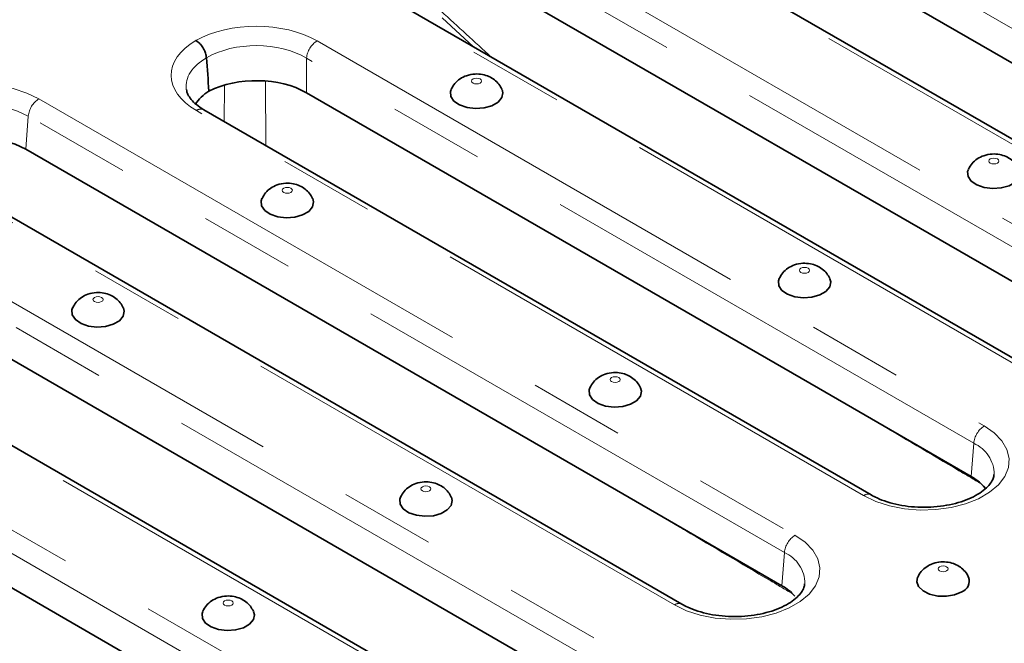
# Model space of a CAD drawing. Units: millimetres. Extents: x 8 to 902, y 1 to 631.
# Drawn here: x 334 to 347, y 197 to 205 of the extents above; entities that cross this region are included whole.
import ezdxf

# ---------------------------------------------------------------- set-up
doc = ezdxf.new("R2010")
doc.units = ezdxf.units.MM
doc.linetypes.add('PHANTOM', pattern=[12.7, 6.35, -1.27, 1.27, -1.27, 1.27, -1.27])

msp = doc.modelspace()

# ---------------------------------------------------------------- linework, layer by layer
at = {"color": 7, "linetype": 'PHANTOM', "lineweight": 18}
for p, q in [((351.8002, 202.0829), (341.7452, 207.8875)), ((350.3367, 201.3871), (340.2816, 207.1917)), ((340.5513, 205.9821), (349.4238, 200.8601)), ((349.2829, 200.6297), (340.4104, 205.7517)), ((347.8194, 199.9339), (338.9468, 205.0559)), ((338.034, 204.5289), (346.9065, 199.4069)), ((346.7656, 199.1765), (337.8931, 204.2985)), ((337.8931, 204.2985), (337.8931, 203.839)), ((336.8002, 203.4563), (336.8014, 203.9338)), ((337.3476, 203.986), (337.3509, 203.1384)), ((334.3341, 203.7583), (344.3892, 197.9537)), ((334.1933, 203.5279), (334.1612, 203.0869)), ((344.2483, 197.7233), (334.1933, 203.5279)), ((345.3021, 198.4807), (336.4295, 203.6027)), ((342.7848, 197.0274), (332.7297, 202.8321)), ((331.8168, 202.3051), (341.8719, 196.5005)), ((341.731, 196.2701), (331.676, 202.0747)), ((340.1543, 195.5089), (330.0993, 201.3136)), ((329.1864, 200.7866), (339.2415, 194.9819)), ((339.1006, 194.7515), (329.0455, 200.5562)), ((346.7656, 199.1765), (346.7336, 198.7355)), ((346.8482, 198.648), (346.8477, 198.6547)), ((344.2483, 197.7233), (344.2163, 197.2823)), ((344.3286, 197.1912), (344.3277, 197.2038))]:
    msp.add_line(p, q, dxfattribs=at)
at = {"color": 7, "linetype": 'Continuous', "lineweight": 35}
for p, q in [((348.0506, 203.788), (341.7131, 207.4466)), ((350.4366, 201.397), (340.3816, 207.2016)), ((349.2509, 200.1887), (340.4104, 205.2922)), ((347.9193, 199.9438), (339.0468, 205.0658)), ((339.6952, 204.8331), (340.112, 204.4508)), ((344.7006, 199.9091), (337.8931, 203.839)), ((345.402, 198.4906), (336.5295, 203.6126)), ((342.0144, 198.5534), (334.1612, 203.0869)), ((342.8847, 197.0373), (332.8297, 202.842)), ((341.699, 195.8291), (331.6439, 201.6337)), ((340.2543, 195.5188), (330.1993, 201.3235)), ((339.0686, 194.3106), (329.0135, 200.1152)), ((346.7336, 198.7355), (344.7006, 199.9091)), ((344.2163, 197.2823), (342.0144, 198.5534)), ((346.9228, 198.5739), (346.8981, 198.6045))]:
    msp.add_line(p, q, dxfattribs=at)
at = {"color": 7, "linetype": 'PHANTOM', "lineweight": 18, "flags": 128}
for points in [[(340.1077, 204.022), (340.0931, 204.0095), (340.088, 203.9946), (340.0931, 203.9798), (340.1077, 203.9672), (340.1294, 203.9588), (340.1551, 203.9559), (340.1808, 203.9588), (340.2026, 203.9672), (340.2172, 203.9798), (340.2223, 203.9946), (340.2172, 204.0095), (340.2026, 204.022), (340.1808, 204.0305), (340.1551, 204.0334), (340.1294, 204.0305), (340.1077, 204.022)], [(332.7297, 202.8321), (332.5959, 202.9251), (332.4941, 203.0307), (332.4275, 203.1453), (332.3986, 203.265), (332.4083, 203.3857), (332.4562, 203.5034), (332.5408, 203.6139), (332.6591, 203.7136), (332.8071, 203.7991), (332.9799, 203.8674), (333.1714, 203.9162), (333.3752, 203.9439), (333.5843, 203.9495), (333.7917, 203.9328), (333.9902, 203.8944), (334.1731, 203.8355), (334.3341, 203.7583)], [(334.1933, 203.5279), (334.0515, 203.5951), (333.8898, 203.645), (333.7144, 203.6757), (333.5319, 203.6861), (333.3495, 203.6757), (333.174, 203.645), (333.0123, 203.5951), (332.8706, 203.5279), (332.7543, 203.4461), (332.6678, 203.3528), (332.6146, 203.2515), (332.5966, 203.1461), (332.5979, 203.1185)], [(346.9855, 202.958), (346.9709, 202.9454), (346.9658, 202.9306), (346.9709, 202.9157), (346.9855, 202.9032), (347.0072, 202.8948), (347.0329, 202.8918), (347.0586, 202.8948), (347.0804, 202.9032), (347.095, 202.9157), (347.1001, 202.9306), (347.095, 202.9454), (347.0804, 202.958), (347.0586, 202.9664), (347.0329, 202.9694), (347.0072, 202.9664), (346.9855, 202.958)], [(337.5904, 202.5688), (337.5758, 202.5563), (337.5707, 202.5414), (337.5758, 202.5266), (337.5904, 202.514), (337.6121, 202.5056), (337.6378, 202.5027), (337.6635, 202.5056), (337.6853, 202.514), (337.6999, 202.5266), (337.705, 202.5414), (337.6999, 202.5563), (337.6853, 202.5688), (337.6635, 202.5772), (337.6378, 202.5802), (337.6121, 202.5772), (337.5904, 202.5688)], [(344.4682, 201.5048), (344.4536, 201.4922), (344.4485, 201.4774), (344.4536, 201.4625), (344.4682, 201.45), (344.4899, 201.4416), (344.5156, 201.4386), (344.5413, 201.4416), (344.5631, 201.45), (344.5777, 201.4625), (344.5828, 201.4774), (344.5777, 201.4922), (344.5631, 201.5048), (344.5413, 201.5132), (344.5156, 201.5161), (344.4899, 201.5132), (344.4682, 201.5048)], [(335.0731, 201.1156), (335.0585, 201.1031), (335.0534, 201.0882), (335.0585, 201.0734), (335.0731, 201.0608), (335.0948, 201.0524), (335.1205, 201.0495), (335.1462, 201.0524), (335.168, 201.0608), (335.1826, 201.0734), (335.1877, 201.0882), (335.1826, 201.1031), (335.168, 201.1156), (335.1462, 201.124), (335.1205, 201.127), (335.0948, 201.124), (335.0731, 201.1156)], [(341.9509, 200.0516), (341.9363, 200.039), (341.9312, 200.0242), (341.9363, 200.0093), (341.9509, 199.9968), (341.9726, 199.9884), (341.9983, 199.9854), (342.024, 199.9884), (342.0458, 199.9968), (342.0604, 200.0093), (342.0655, 200.0242), (342.0604, 200.039), (342.0458, 200.0516), (342.024, 200.06), (341.9983, 200.0629), (341.9726, 200.06), (341.9509, 200.0516)], [(346.9065, 199.4069), (347.0402, 199.3139), (347.1421, 199.2083), (347.2086, 199.0937), (347.2376, 198.974), (347.2279, 198.8533), (347.18, 198.7356), (347.0954, 198.6251), (346.9771, 198.5254), (346.8291, 198.4399), (346.6563, 198.3716), (346.4648, 198.3228), (346.261, 198.2951), (346.0519, 198.2895), (345.8445, 198.3062), (345.646, 198.3446), (345.4631, 198.4034), (345.3021, 198.4807)], [(339.4336, 198.5984), (339.419, 198.5858), (339.4139, 198.571), (339.419, 198.5561), (339.4336, 198.5435), (339.4553, 198.5351), (339.481, 198.5322), (339.5067, 198.5351), (339.5285, 198.5435), (339.5431, 198.5561), (339.5482, 198.571), (339.5431, 198.5858), (339.5285, 198.5984), (339.5067, 198.6068), (339.481, 198.6097), (339.4553, 198.6068), (339.4336, 198.5984)], [(344.3892, 197.9537), (344.5229, 197.8607), (344.6248, 197.7551), (344.6913, 197.6405), (344.7203, 197.5208), (344.7106, 197.4001), (344.6627, 197.2824), (344.5781, 197.1719), (344.4598, 197.0722), (344.3118, 196.9867), (344.139, 196.9184), (343.9475, 196.8696), (343.7437, 196.8419), (343.5346, 196.8363), (343.3272, 196.853), (343.1287, 196.8914), (342.9458, 196.9502), (342.7848, 197.0274)], [(346.4063, 197.4795), (346.4209, 197.4921), (346.426, 197.5069), (346.4209, 197.5217), (346.4063, 197.5343), (346.3845, 197.5427), (346.3588, 197.5457), (346.3331, 197.5427), (346.3113, 197.5343), (346.2968, 197.5217), (346.2917, 197.5069), (346.2968, 197.4921), (346.3113, 197.4795), (346.3331, 197.4711), (346.3588, 197.4681), (346.3845, 197.4711), (346.4063, 197.4795)], [(336.8031, 197.0799), (336.7886, 197.0673), (336.7834, 197.0524), (336.7886, 197.0376), (336.8031, 197.025), (336.8249, 197.0166), (336.8506, 197.0137), (336.8763, 197.0166), (336.8981, 197.025), (336.9126, 197.0376), (336.9178, 197.0524), (336.9126, 197.0673), (336.8981, 197.0799), (336.8763, 197.0883), (336.8506, 197.0912), (336.8249, 197.0883), (336.8031, 197.0799)]]:
    msp.add_lwpolyline(points, dxfattribs=at)
at = {"color": 7, "linetype": 'Continuous', "lineweight": 35, "flags": 128}
for points in [[(339.8171, 203.8836), (339.8078, 203.8563), (339.8126, 203.7899), (339.8545, 203.7279), (339.9289, 203.6771), (340.0279, 203.6431), (340.1407, 203.6294), (340.255, 203.6377), (340.3585, 203.6669), (340.44, 203.7139), (340.4906, 203.7737), (340.5048, 203.8397), (340.4933, 203.8835)], [(334.1612, 203.0869), (334.0166, 203.1545), (333.8509, 203.2033), (333.6711, 203.2311), (333.4853, 203.2367), (333.3016, 203.2199), (333.1279, 203.1814), (332.9718, 203.1229), (332.8403, 203.047), (332.7389, 202.9569), (332.7067, 202.9161)], [(346.6949, 202.8196), (346.6856, 202.7923), (346.6904, 202.7258), (346.7323, 202.6638), (346.8067, 202.6131), (346.9057, 202.579), (347.0185, 202.5654), (347.1328, 202.5736), (347.2363, 202.6028), (347.3178, 202.6499), (347.3684, 202.7096), (347.3826, 202.7756), (347.3711, 202.8195)], [(337.2998, 202.4304), (337.2905, 202.4031), (337.2953, 202.3367), (337.3372, 202.2747), (337.4116, 202.2239), (337.5106, 202.1899), (337.6234, 202.1762), (337.7377, 202.1845), (337.8412, 202.2137), (337.9227, 202.2607), (337.9733, 202.3205), (337.9875, 202.3865), (337.976, 202.4303)], [(344.1776, 201.3664), (344.1683, 201.3391), (344.1731, 201.2726), (344.215, 201.2106), (344.2894, 201.1599), (344.3884, 201.1258), (344.5012, 201.1122), (344.6155, 201.1204), (344.719, 201.1496), (344.8005, 201.1967), (344.8511, 201.2564), (344.8653, 201.3224), (344.8538, 201.3662)], [(334.7825, 200.9772), (334.7732, 200.9499), (334.778, 200.8834), (334.8199, 200.8215), (334.8943, 200.7707), (334.9933, 200.7367), (335.1061, 200.723), (335.2204, 200.7313), (335.3239, 200.7605), (335.4054, 200.8075), (335.456, 200.8673), (335.4702, 200.9333), (335.4587, 200.9771)], [(341.6603, 199.9132), (341.651, 199.8859), (341.6558, 199.8194), (341.6977, 199.7574), (341.7721, 199.7067), (341.8711, 199.6726), (341.9839, 199.659), (342.0982, 199.6672), (342.2017, 199.6964), (342.2832, 199.7435), (342.3338, 199.8032), (342.348, 199.8692), (342.3365, 199.913)], [(339.143, 198.4599), (339.1337, 198.4326), (339.1385, 198.3662), (339.1804, 198.3042), (339.2548, 198.2535), (339.3538, 198.2194), (339.4666, 198.2058), (339.5809, 198.214), (339.6844, 198.2432), (339.7659, 198.2902), (339.8165, 198.35), (339.8307, 198.416), (339.8192, 198.4598)], [(346.0202, 197.3947), (346.0091, 197.3353), (346.0328, 197.2702), (346.0918, 197.213), (346.1797, 197.17), (346.287, 197.1459), (346.4021, 197.1431), (346.5126, 197.1621), (346.6063, 197.2007)], [(336.5125, 196.9414), (336.5033, 196.9141), (336.5081, 196.8477), (336.5499, 196.7857), (336.6244, 196.735), (336.7234, 196.7009), (336.8361, 196.6873), (336.9505, 196.6955), (337.054, 196.7247), (337.1355, 196.7717), (337.1861, 196.8315), (337.2003, 196.8975), (337.1887, 196.9413)]]:
    msp.add_lwpolyline(points, dxfattribs=at)
at = {"color": 7, "linetype": 'PHANTOM', "lineweight": 18}
for centre, radius, start, end in [((338.2023, 204.2677), 0.3108, 122.80086, 174.311), ((334.5025, 203.4971), 0.3108, 122.80086, 174.311), ((336.488, 203.5221), 0.0995, 65.32864, 125.98182), ((347.0748, 199.1457), 0.3108, 122.80086, 174.311), ((346.5882, 198.7634), 0.4496, 359.78329, 66.76219), ((345.3606, 198.4), 0.0996, 65.61014, 125.95676), ((344.5575, 197.6925), 0.3108, 122.80086, 174.311), ((344.0709, 197.3102), 0.4496, 359.78329, 66.76219), ((342.8433, 196.9468), 0.0996, 65.61014, 125.95676)]:
    msp.add_arc(centre, radius, start, end, dxfattribs=at)
at = {"color": 7, "linetype": 'Continuous', "lineweight": 35}
for centre, radius, start, end in [((346.4161, 198.1679), 0.6504, 42.16275, 60.77361), ((346.557, 197.3423), 0.1499, 289.20624, 20.6865), ((343.9027, 196.7203), 0.6436, 41.36513, 60.84133)]:
    msp.add_arc(centre, radius, start, end, dxfattribs=at)
at = {"color": 7, "linetype": 'PHANTOM', "lineweight": 18}
for centre, major_axis, ratio, start_param, end_param in [((355.3163, 263.7931), (-46.4457, 77.3353), 0.549019, 2.0603272, 2.071257), ((337.2239, 204.0541), (1.15, 0), 0.5816896, 0.7891963, 2.3427667), ((337.252, 204.0703), (1.1588, 0), 0.5729191, 2.3696223, 3.9231927), ((337.2239, 203.8908), (0.95, 0), 0.6046443, 0.7891963, 2.3407575), ((337.252, 203.907), (0.9601, -0.0297), 0.570737, 2.3893112, 3.2335661)]:
    msp.add_ellipse(centre, major_axis=major_axis, ratio=ratio, start_param=start_param, end_param=end_param, dxfattribs=at)
at = {"color": 7, "linetype": 'Continuous', "lineweight": 35}
for centre, major_axis, ratio, start_param, end_param in [((337.2239, 204.0926), (-0.7002, 9.2947), 0.0690768, 1.5429356, 1.590473), ((337.2239, 203.4468), (0.95, 0), 0.5816896, 0.7891963, 2.2932201), ((337.3139, 203.4987), (0.9572, 0), 0.5729191, 2.4191689, 2.7818597)]:
    msp.add_ellipse(centre, major_axis=major_axis, ratio=ratio, start_param=start_param, end_param=end_param, dxfattribs=at)
for points, knots in [([(336.4217, 204.5334), (336.4232, 204.5325), (336.4295, 204.5288), (336.4515, 204.5139), (336.4871, 204.4807), (336.5257, 204.4251), (336.5537, 204.3627), (336.5596, 204.323), (336.5626, 204.3031)], [0, 0, 0, 0, 0.0218331, 0.0901359, 0.3176164, 0.5450835, 0.7725416, 1, 1, 1, 1]), ([(340.4911, 203.8851), (340.479, 203.9082), (340.4538, 203.9563), (340.3931, 204.0136), (340.3189, 204.0579), (340.231, 204.0852), (340.1288, 204.0923), (340.0252, 204.0726), (339.9342, 204.0268), (339.8626, 203.9652), (339.8331, 203.9118), (339.8187, 203.8857)], [0, 0, 0, 0, 0.0937044, 0.1958752, 0.2979247, 0.405707, 0.525653, 0.6636532, 0.7802969, 0.8926575, 1, 1, 1, 1]), ([(336.5295, 203.6126), (336.511, 203.6238), (336.4572, 203.6566), (336.387, 203.715), (336.3307, 203.7837), (336.302, 203.8401), (336.2985, 203.8706), (336.2971, 203.8829)], [0, 0, 0, 0, 0.1245925, 0.3612456, 0.5973041, 0.8371626, 1, 1, 1, 1]), ([(347.3689, 202.8211), (347.3568, 202.8441), (347.3316, 202.8923), (347.2709, 202.9496), (347.1967, 202.9939), (347.1088, 203.0211), (347.0066, 203.0282), (346.903, 203.0085), (346.812, 202.9628), (346.7404, 202.9011), (346.7109, 202.8477), (346.6965, 202.8216)], [0, 0, 0, 0, 0.0937044, 0.1958752, 0.2979247, 0.405707, 0.525653, 0.6636532, 0.7802969, 0.8926575, 1, 1, 1, 1]), ([(337.9738, 202.4319), (337.9617, 202.455), (337.9365, 202.5031), (337.8758, 202.5604), (337.8016, 202.6047), (337.7137, 202.632), (337.6115, 202.6391), (337.5079, 202.6194), (337.4169, 202.5736), (337.3453, 202.512), (337.3158, 202.4586), (337.3014, 202.4325)], [0, 0, 0, 0, 0.0937044, 0.1958752, 0.2979247, 0.405707, 0.525653, 0.6636532, 0.7802969, 0.8926575, 1, 1, 1, 1]), ([(344.8516, 201.3679), (344.8395, 201.3909), (344.8143, 201.4391), (344.7536, 201.4964), (344.6794, 201.5406), (344.5915, 201.5679), (344.4893, 201.575), (344.3857, 201.5553), (344.2947, 201.5096), (344.2231, 201.4479), (344.1936, 201.3945), (344.1792, 201.3684)], [0, 0, 0, 0, 0.0937044, 0.1958752, 0.2979247, 0.405707, 0.525653, 0.6636532, 0.7802969, 0.8926575, 1, 1, 1, 1]), ([(335.4565, 200.9787), (335.4444, 201.0018), (335.4192, 201.0499), (335.3585, 201.1072), (335.2843, 201.1515), (335.1964, 201.1788), (335.0942, 201.1859), (334.9906, 201.1662), (334.8996, 201.1204), (334.828, 201.0588), (334.7985, 201.0053), (334.7841, 200.9792)], [0, 0, 0, 0, 0.0937044, 0.1958752, 0.2979247, 0.405707, 0.525653, 0.6636532, 0.7802969, 0.8926575, 1, 1, 1, 1]), ([(342.3343, 199.9147), (342.3222, 199.9377), (342.297, 199.9859), (342.2363, 200.0432), (342.1621, 200.0874), (342.0742, 200.1147), (341.972, 200.1218), (341.8684, 200.1021), (341.7774, 200.0564), (341.7058, 199.9947), (341.6763, 199.9413), (341.6619, 199.9152)], [0, 0, 0, 0, 0.0937044, 0.1958752, 0.2979247, 0.405707, 0.525653, 0.6636532, 0.7802969, 0.8926575, 1, 1, 1, 1]), ([(339.817, 198.4615), (339.8049, 198.4845), (339.7797, 198.5327), (339.719, 198.5899), (339.6448, 198.6342), (339.5569, 198.6615), (339.4547, 198.6686), (339.3511, 198.6489), (339.2601, 198.6032), (339.1885, 198.5415), (339.159, 198.4881), (339.1446, 198.462)], [0, 0, 0, 0, 0.0937044, 0.1958752, 0.2979247, 0.405707, 0.525653, 0.6636532, 0.7802969, 0.8926575, 1, 1, 1, 1]), ([(347.0349, 198.761), (347.0331, 198.7447), (347.0294, 198.7106), (346.9957, 198.6499), (346.9371, 198.5819), (346.8501, 198.5137), (346.7358, 198.4503), (346.5999, 198.3972), (346.4467, 198.3569), (346.281, 198.3316), (346.1086, 198.3227), (345.9358, 198.3308), (345.7688, 198.3554), (345.6144, 198.3954), (345.4915, 198.4422), (345.4274, 198.4768), (345.402, 198.4906)], [0, 0, 0, 0, 0.0665697, 0.1391187, 0.2085424, 0.2825233, 0.355784, 0.4292088, 0.5032282, 0.577823, 0.6528066, 0.7279418, 0.8029393, 0.8775035, 0.9513976, 1, 1, 1, 1]), ([(346.6944, 197.3957), (346.6922, 197.4023), (346.6807, 197.4365), (346.6385, 197.4873), (346.5737, 197.5428), (346.4944, 197.5812), (346.402, 197.6025), (346.302, 197.6009), (346.2194, 197.5796), (346.1757, 197.5567), (346.1614, 197.5492)], [0, 0, 0, 0, 0.0338786, 0.1737721, 0.3090797, 0.4466718, 0.5948218, 0.7618086, 0.9216065, 1, 1, 1, 1]), ([(346.1614, 197.5492), (346.1352, 197.5309), (346.0837, 197.4947), (346.0375, 197.4382), (346.0253, 197.4017), (346.0229, 197.3948)], [0, 0, 0, 0, 0.454736, 0.8965597, 1, 1, 1, 1]), ([(344.5176, 197.3077), (344.5158, 197.2915), (344.5121, 197.2574), (344.4784, 197.1967), (344.4198, 197.1287), (344.3328, 197.0605), (344.2185, 196.9971), (344.0826, 196.944), (343.9294, 196.9037), (343.7637, 196.8784), (343.5913, 196.8695), (343.4185, 196.8775), (343.2515, 196.9022), (343.0971, 196.9422), (342.9742, 196.989), (342.9101, 197.0236), (342.8847, 197.0373)], [0, 0, 0, 0, 0.0665697, 0.1391187, 0.2085424, 0.2825233, 0.355784, 0.4292088, 0.5032282, 0.577823, 0.6528066, 0.7279418, 0.8029393, 0.8775035, 0.9513976, 1, 1, 1, 1]), ([(337.1865, 196.9429), (337.1745, 196.966), (337.1493, 197.0142), (337.0885, 197.0714), (337.0143, 197.1157), (336.9265, 197.143), (336.8242, 197.1501), (336.7207, 197.1304), (336.6296, 197.0847), (336.5581, 197.023), (336.5286, 196.9696), (336.5142, 196.9435)], [0, 0, 0, 0, 0.0937044, 0.1958752, 0.2979247, 0.405707, 0.525653, 0.6636532, 0.7802969, 0.8926575, 1, 1, 1, 1])]:
    msp.add_open_spline(points, degree=3, knots=knots, dxfattribs=at)
at = {"color": 7, "linetype": 'PHANTOM', "lineweight": 18}
for points, knots in [([(346.8482, 198.648), (346.7552, 198.7028), (346.2905, 198.9773), (345.7958, 199.27), (345.3939, 199.5084), (345.3638, 199.5262)], [0, 0, 0, 0, 0.1878463, 0.9392317, 1, 1, 1, 1]), ([(344.3286, 197.1912), (344.2357, 197.2461), (343.771, 197.5204), (343.1647, 197.8789), (342.6514, 198.1834), (342.5099, 198.2674)], [0, 0, 0, 0, 0.1533089, 0.7665445, 1, 1, 1, 1])]:
    msp.add_open_spline(points, degree=3, knots=knots, dxfattribs=at)

doc.saveas('drawing.dxf')
